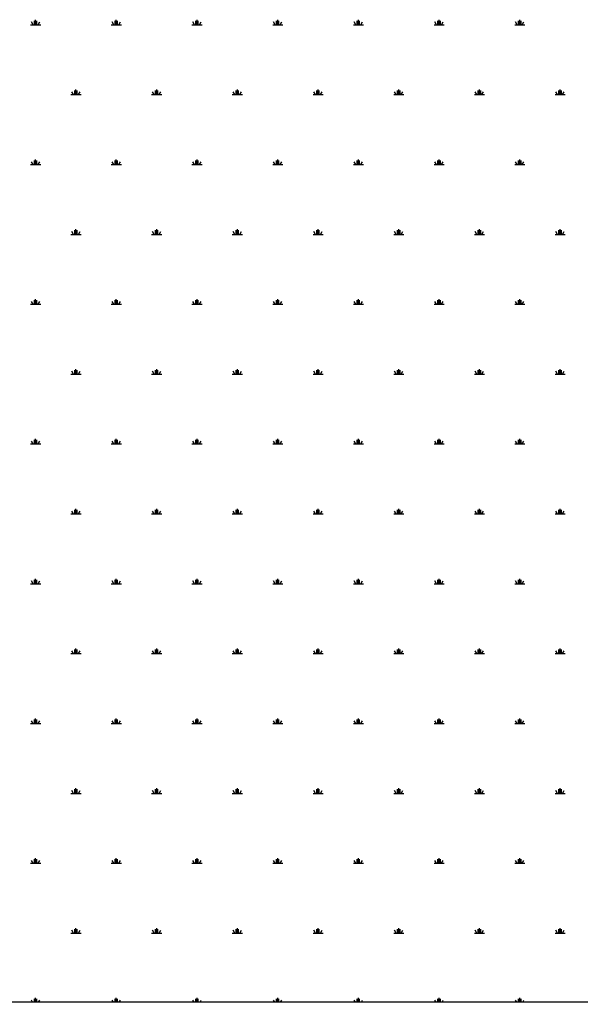
# Model space of a CAD drawing. Extents: x -111548 to -110577, y 57139 to 58543.
# Drawn here: x -111246 to -111233, y 57881 to 57905 of the extents above; entities that cross this region are included whole.
import ezdxf

# ---------------------------------------------------------------- set-up
doc = ezdxf.new("R2010")
doc.units = 0
doc.layers.get('0').update_dxf_attribs({"linetype": 'CONTINUOUS'})

msp = doc.modelspace()

# ---------------------------------------------------------------- linework, layer by layer
at = {"color": 0, "linetype": 'BYBLOCK'}
for p, q in [((-111246.085, 57905.072), (-111246.085, 57905.172)), ((-111246.054, 57905.072), (-111246.054, 57905.197)), ((-111246.023, 57905.072), (-111246.023, 57905.172)), ((-111244.085, 57905.072), (-111244.085, 57905.172)), ((-111244.054, 57905.072), (-111244.054, 57905.197)), ((-111244.023, 57905.072), (-111244.023, 57905.172)), ((-111242.085, 57905.072), (-111242.085, 57905.172)), ((-111242.054, 57905.072), (-111242.054, 57905.197)), ((-111242.023, 57905.072), (-111242.023, 57905.172)), ((-111240.085, 57905.072), (-111240.085, 57905.172)), ((-111240.054, 57905.072), (-111240.054, 57905.197)), ((-111240.023, 57905.072), (-111240.023, 57905.172)), ((-111238.085, 57905.072), (-111238.085, 57905.172)), ((-111238.054, 57905.072), (-111238.054, 57905.197)), ((-111238.023, 57905.072), (-111238.023, 57905.172)), ((-111236.085, 57905.072), (-111236.085, 57905.172)), ((-111236.054, 57905.072), (-111236.054, 57905.197)), ((-111236.023, 57905.072), (-111236.023, 57905.172)), ((-111234.085, 57905.072), (-111234.085, 57905.172)), ((-111234.054, 57905.072), (-111234.054, 57905.197)), ((-111234.023, 57905.072), (-111234.023, 57905.172)), ((-111246.179, 57905.072), (-111245.929, 57905.072)), ((-111246.117, 57905.072), (-111246.157, 57905.142)), ((-111245.992, 57905.072), (-111245.952, 57905.142)), ((-111244.179, 57905.072), (-111243.929, 57905.072)), ((-111244.117, 57905.072), (-111244.157, 57905.142)), ((-111243.992, 57905.072), (-111243.952, 57905.142)), ((-111242.179, 57905.072), (-111241.929, 57905.072)), ((-111242.117, 57905.072), (-111242.157, 57905.142)), ((-111241.992, 57905.072), (-111241.952, 57905.142)), ((-111240.179, 57905.072), (-111239.929, 57905.072)), ((-111240.117, 57905.072), (-111240.157, 57905.142)), ((-111239.992, 57905.072), (-111239.952, 57905.142)), ((-111238.179, 57905.072), (-111237.929, 57905.072)), ((-111238.117, 57905.072), (-111238.157, 57905.142)), ((-111237.992, 57905.072), (-111237.952, 57905.142)), ((-111236.179, 57905.072), (-111235.929, 57905.072)), ((-111236.117, 57905.072), (-111236.157, 57905.142)), ((-111235.992, 57905.072), (-111235.952, 57905.142)), ((-111234.179, 57905.072), (-111233.929, 57905.072)), ((-111234.117, 57905.072), (-111234.157, 57905.142)), ((-111233.992, 57905.072), (-111233.952, 57905.142)), ((-111245.054, 57903.34), (-111245.054, 57903.465)), ((-111243.054, 57903.34), (-111243.054, 57903.465)), ((-111241.054, 57903.34), (-111241.054, 57903.465)), ((-111239.054, 57903.34), (-111239.054, 57903.465)), ((-111237.054, 57903.34), (-111237.054, 57903.465)), ((-111235.054, 57903.34), (-111235.054, 57903.465)), ((-111233.054, 57903.34), (-111233.054, 57903.465)), ((-111245.179, 57903.34), (-111244.929, 57903.34)), ((-111245.117, 57903.34), (-111245.157, 57903.41)), ((-111245.085, 57903.34), (-111245.085, 57903.44)), ((-111245.023, 57903.34), (-111245.023, 57903.44)), ((-111244.992, 57903.34), (-111244.952, 57903.41)), ((-111243.179, 57903.34), (-111242.929, 57903.34)), ((-111243.117, 57903.34), (-111243.157, 57903.41)), ((-111243.085, 57903.34), (-111243.085, 57903.44)), ((-111243.023, 57903.34), (-111243.023, 57903.44)), ((-111242.992, 57903.34), (-111242.952, 57903.41)), ((-111241.179, 57903.34), (-111240.929, 57903.34)), ((-111241.117, 57903.34), (-111241.157, 57903.41)), ((-111241.085, 57903.34), (-111241.085, 57903.44)), ((-111241.023, 57903.34), (-111241.023, 57903.44)), ((-111240.992, 57903.34), (-111240.952, 57903.41)), ((-111239.179, 57903.34), (-111238.929, 57903.34)), ((-111239.117, 57903.34), (-111239.157, 57903.41)), ((-111239.085, 57903.34), (-111239.085, 57903.44)), ((-111239.023, 57903.34), (-111239.023, 57903.44)), ((-111238.992, 57903.34), (-111238.952, 57903.41)), ((-111237.179, 57903.34), (-111236.929, 57903.34)), ((-111237.117, 57903.34), (-111237.157, 57903.41)), ((-111237.085, 57903.34), (-111237.085, 57903.44)), ((-111237.023, 57903.34), (-111237.023, 57903.44)), ((-111236.992, 57903.34), (-111236.952, 57903.41)), ((-111235.179, 57903.34), (-111234.929, 57903.34)), ((-111235.117, 57903.34), (-111235.157, 57903.41)), ((-111235.085, 57903.34), (-111235.085, 57903.44)), ((-111235.023, 57903.34), (-111235.023, 57903.44)), ((-111234.992, 57903.34), (-111234.952, 57903.41)), ((-111233.179, 57903.34), (-111232.929, 57903.34)), ((-111233.117, 57903.34), (-111233.157, 57903.41)), ((-111233.085, 57903.34), (-111233.085, 57903.44)), ((-111233.023, 57903.34), (-111233.023, 57903.44)), ((-111232.992, 57903.34), (-111232.952, 57903.41)), ((-111246.179, 57901.608), (-111245.929, 57901.608)), ((-111246.117, 57901.608), (-111246.157, 57901.678)), ((-111246.085, 57901.608), (-111246.085, 57901.708)), ((-111246.054, 57901.608), (-111246.054, 57901.733)), ((-111246.023, 57901.608), (-111246.023, 57901.708)), ((-111245.992, 57901.608), (-111245.952, 57901.677)), ((-111244.179, 57901.608), (-111243.929, 57901.608)), ((-111244.117, 57901.608), (-111244.157, 57901.678)), ((-111244.085, 57901.608), (-111244.085, 57901.708)), ((-111244.054, 57901.608), (-111244.054, 57901.733)), ((-111244.023, 57901.608), (-111244.023, 57901.708)), ((-111243.992, 57901.608), (-111243.952, 57901.677)), ((-111242.179, 57901.608), (-111241.929, 57901.608)), ((-111242.117, 57901.608), (-111242.157, 57901.678)), ((-111242.085, 57901.608), (-111242.085, 57901.708)), ((-111242.054, 57901.608), (-111242.054, 57901.733)), ((-111242.023, 57901.608), (-111242.023, 57901.708)), ((-111241.992, 57901.608), (-111241.952, 57901.677)), ((-111240.179, 57901.608), (-111239.929, 57901.608)), ((-111240.117, 57901.608), (-111240.157, 57901.678)), ((-111240.085, 57901.608), (-111240.085, 57901.708)), ((-111240.054, 57901.608), (-111240.054, 57901.733)), ((-111240.023, 57901.608), (-111240.023, 57901.708)), ((-111239.992, 57901.608), (-111239.952, 57901.677)), ((-111238.179, 57901.608), (-111237.929, 57901.608)), ((-111238.117, 57901.608), (-111238.157, 57901.678)), ((-111238.085, 57901.608), (-111238.085, 57901.708)), ((-111238.054, 57901.608), (-111238.054, 57901.733)), ((-111238.023, 57901.608), (-111238.023, 57901.708)), ((-111237.992, 57901.608), (-111237.952, 57901.677)), ((-111236.179, 57901.608), (-111235.929, 57901.608)), ((-111236.117, 57901.608), (-111236.157, 57901.678)), ((-111236.085, 57901.608), (-111236.085, 57901.708)), ((-111236.054, 57901.608), (-111236.054, 57901.733)), ((-111236.023, 57901.608), (-111236.023, 57901.708)), ((-111235.992, 57901.608), (-111235.952, 57901.677)), ((-111234.179, 57901.608), (-111233.929, 57901.608)), ((-111234.117, 57901.608), (-111234.157, 57901.678)), ((-111234.085, 57901.608), (-111234.085, 57901.708)), ((-111234.054, 57901.608), (-111234.054, 57901.733)), ((-111234.023, 57901.608), (-111234.023, 57901.708)), ((-111233.992, 57901.608), (-111233.952, 57901.677)), ((-111245.179, 57899.876), (-111244.929, 57899.876)), ((-111245.117, 57899.876), (-111245.157, 57899.946)), ((-111245.085, 57899.876), (-111245.085, 57899.976)), ((-111245.054, 57899.876), (-111245.054, 57900.001)), ((-111245.023, 57899.876), (-111245.023, 57899.976)), ((-111244.992, 57899.876), (-111244.952, 57899.945)), ((-111243.179, 57899.876), (-111242.929, 57899.876)), ((-111243.117, 57899.876), (-111243.157, 57899.946)), ((-111243.085, 57899.876), (-111243.085, 57899.976)), ((-111243.054, 57899.876), (-111243.054, 57900.001)), ((-111243.023, 57899.876), (-111243.023, 57899.976)), ((-111242.992, 57899.876), (-111242.952, 57899.945)), ((-111241.179, 57899.876), (-111240.929, 57899.876)), ((-111241.117, 57899.876), (-111241.157, 57899.946)), ((-111241.085, 57899.876), (-111241.085, 57899.976)), ((-111241.054, 57899.876), (-111241.054, 57900.001)), ((-111241.023, 57899.876), (-111241.023, 57899.976)), ((-111240.992, 57899.876), (-111240.952, 57899.945)), ((-111239.179, 57899.876), (-111238.929, 57899.876)), ((-111239.117, 57899.876), (-111239.157, 57899.946)), ((-111239.085, 57899.876), (-111239.085, 57899.976)), ((-111239.054, 57899.876), (-111239.054, 57900.001)), ((-111239.023, 57899.876), (-111239.023, 57899.976)), ((-111238.992, 57899.876), (-111238.952, 57899.945)), ((-111237.179, 57899.876), (-111236.929, 57899.876)), ((-111237.117, 57899.876), (-111237.157, 57899.946)), ((-111237.085, 57899.876), (-111237.085, 57899.976)), ((-111237.054, 57899.876), (-111237.054, 57900.001)), ((-111237.023, 57899.876), (-111237.023, 57899.976)), ((-111236.992, 57899.876), (-111236.952, 57899.945)), ((-111235.179, 57899.876), (-111234.929, 57899.876)), ((-111235.117, 57899.876), (-111235.157, 57899.946)), ((-111235.085, 57899.876), (-111235.085, 57899.976)), ((-111235.054, 57899.876), (-111235.054, 57900.001)), ((-111235.023, 57899.876), (-111235.023, 57899.976)), ((-111234.992, 57899.876), (-111234.952, 57899.945)), ((-111233.179, 57899.876), (-111232.929, 57899.876)), ((-111233.117, 57899.876), (-111233.157, 57899.946)), ((-111233.085, 57899.876), (-111233.085, 57899.976)), ((-111233.054, 57899.876), (-111233.054, 57900.001)), ((-111233.023, 57899.876), (-111233.023, 57899.976)), ((-111232.992, 57899.876), (-111232.952, 57899.945)), ((-111246.179, 57898.144), (-111245.929, 57898.144)), ((-111246.117, 57898.144), (-111246.157, 57898.213)), ((-111246.085, 57898.144), (-111246.085, 57898.244)), ((-111246.054, 57898.144), (-111246.054, 57898.269)), ((-111246.023, 57898.144), (-111246.023, 57898.244)), ((-111245.992, 57898.144), (-111245.952, 57898.213)), ((-111244.179, 57898.144), (-111243.929, 57898.144)), ((-111244.117, 57898.144), (-111244.157, 57898.213)), ((-111244.085, 57898.144), (-111244.085, 57898.244)), ((-111244.054, 57898.144), (-111244.054, 57898.269)), ((-111244.023, 57898.144), (-111244.023, 57898.244)), ((-111243.992, 57898.144), (-111243.952, 57898.213)), ((-111242.179, 57898.144), (-111241.929, 57898.144)), ((-111242.117, 57898.144), (-111242.157, 57898.213)), ((-111242.085, 57898.144), (-111242.085, 57898.244)), ((-111242.054, 57898.144), (-111242.054, 57898.269)), ((-111242.023, 57898.144), (-111242.023, 57898.244)), ((-111241.992, 57898.144), (-111241.952, 57898.213)), ((-111240.179, 57898.144), (-111239.929, 57898.144)), ((-111240.117, 57898.144), (-111240.157, 57898.213)), ((-111240.085, 57898.144), (-111240.085, 57898.244)), ((-111240.054, 57898.144), (-111240.054, 57898.269)), ((-111240.023, 57898.144), (-111240.023, 57898.244)), ((-111239.992, 57898.144), (-111239.952, 57898.213)), ((-111238.179, 57898.144), (-111237.929, 57898.144)), ((-111238.117, 57898.144), (-111238.157, 57898.213)), ((-111238.085, 57898.144), (-111238.085, 57898.244)), ((-111238.054, 57898.144), (-111238.054, 57898.269)), ((-111238.023, 57898.144), (-111238.023, 57898.244)), ((-111237.992, 57898.144), (-111237.952, 57898.213)), ((-111236.179, 57898.144), (-111235.929, 57898.144)), ((-111236.117, 57898.144), (-111236.157, 57898.213)), ((-111236.085, 57898.144), (-111236.085, 57898.244)), ((-111236.054, 57898.144), (-111236.054, 57898.269)), ((-111236.023, 57898.144), (-111236.023, 57898.244)), ((-111235.992, 57898.144), (-111235.952, 57898.213)), ((-111234.179, 57898.144), (-111233.929, 57898.144)), ((-111234.117, 57898.144), (-111234.157, 57898.213)), ((-111234.085, 57898.144), (-111234.085, 57898.244)), ((-111234.054, 57898.144), (-111234.054, 57898.269)), ((-111234.023, 57898.144), (-111234.023, 57898.244)), ((-111233.992, 57898.144), (-111233.952, 57898.213)), ((-111245.179, 57896.412), (-111244.929, 57896.412)), ((-111245.117, 57896.412), (-111245.157, 57896.481)), ((-111245.085, 57896.412), (-111245.085, 57896.512)), ((-111245.054, 57896.412), (-111245.054, 57896.537)), ((-111245.023, 57896.412), (-111245.023, 57896.512)), ((-111244.992, 57896.412), (-111244.952, 57896.481)), ((-111243.179, 57896.412), (-111242.929, 57896.412)), ((-111243.117, 57896.412), (-111243.157, 57896.481)), ((-111243.085, 57896.412), (-111243.085, 57896.512)), ((-111243.054, 57896.412), (-111243.054, 57896.537)), ((-111243.023, 57896.412), (-111243.023, 57896.512)), ((-111242.992, 57896.412), (-111242.952, 57896.481)), ((-111241.179, 57896.412), (-111240.929, 57896.412)), ((-111241.117, 57896.412), (-111241.157, 57896.481)), ((-111241.085, 57896.412), (-111241.085, 57896.512)), ((-111241.054, 57896.412), (-111241.054, 57896.537)), ((-111241.023, 57896.412), (-111241.023, 57896.512)), ((-111240.992, 57896.412), (-111240.952, 57896.481)), ((-111239.179, 57896.412), (-111238.929, 57896.412)), ((-111239.117, 57896.412), (-111239.157, 57896.481)), ((-111239.085, 57896.412), (-111239.085, 57896.512)), ((-111239.054, 57896.412), (-111239.054, 57896.537)), ((-111239.023, 57896.412), (-111239.023, 57896.512)), ((-111238.992, 57896.412), (-111238.952, 57896.481)), ((-111237.179, 57896.412), (-111236.929, 57896.412)), ((-111237.117, 57896.412), (-111237.157, 57896.481)), ((-111237.085, 57896.412), (-111237.085, 57896.512)), ((-111237.054, 57896.412), (-111237.054, 57896.537)), ((-111237.023, 57896.412), (-111237.023, 57896.512)), ((-111236.992, 57896.412), (-111236.952, 57896.481)), ((-111235.179, 57896.412), (-111234.929, 57896.412)), ((-111235.117, 57896.412), (-111235.157, 57896.481)), ((-111235.085, 57896.412), (-111235.085, 57896.512)), ((-111235.054, 57896.412), (-111235.054, 57896.537)), ((-111235.023, 57896.412), (-111235.023, 57896.512)), ((-111234.992, 57896.412), (-111234.952, 57896.481)), ((-111233.179, 57896.412), (-111232.929, 57896.412)), ((-111233.117, 57896.412), (-111233.157, 57896.481)), ((-111233.085, 57896.412), (-111233.085, 57896.512)), ((-111233.054, 57896.412), (-111233.054, 57896.537)), ((-111233.023, 57896.412), (-111233.023, 57896.512)), ((-111232.992, 57896.412), (-111232.952, 57896.481)), ((-111246.179, 57894.68), (-111245.929, 57894.68)), ((-111246.117, 57894.68), (-111246.157, 57894.749)), ((-111246.085, 57894.68), (-111246.085, 57894.78)), ((-111246.054, 57894.68), (-111246.054, 57894.805)), ((-111246.023, 57894.68), (-111246.023, 57894.78)), ((-111245.992, 57894.68), (-111245.952, 57894.749)), ((-111244.179, 57894.68), (-111243.929, 57894.68)), ((-111244.117, 57894.68), (-111244.157, 57894.749)), ((-111244.085, 57894.68), (-111244.085, 57894.78)), ((-111244.054, 57894.68), (-111244.054, 57894.805)), ((-111244.023, 57894.68), (-111244.023, 57894.78)), ((-111243.992, 57894.68), (-111243.952, 57894.749)), ((-111242.179, 57894.68), (-111241.929, 57894.68)), ((-111242.117, 57894.68), (-111242.157, 57894.749)), ((-111242.085, 57894.68), (-111242.085, 57894.78)), ((-111242.054, 57894.68), (-111242.054, 57894.805)), ((-111242.023, 57894.68), (-111242.023, 57894.78)), ((-111241.992, 57894.68), (-111241.952, 57894.749)), ((-111240.179, 57894.68), (-111239.929, 57894.68)), ((-111240.117, 57894.68), (-111240.157, 57894.749)), ((-111240.085, 57894.68), (-111240.085, 57894.78)), ((-111240.054, 57894.68), (-111240.054, 57894.805)), ((-111240.023, 57894.68), (-111240.023, 57894.78)), ((-111239.992, 57894.68), (-111239.952, 57894.749)), ((-111238.179, 57894.68), (-111237.929, 57894.68)), ((-111238.117, 57894.68), (-111238.157, 57894.749)), ((-111238.085, 57894.68), (-111238.085, 57894.78)), ((-111238.054, 57894.68), (-111238.054, 57894.805)), ((-111238.023, 57894.68), (-111238.023, 57894.78)), ((-111237.992, 57894.68), (-111237.952, 57894.749)), ((-111236.179, 57894.68), (-111235.929, 57894.68)), ((-111236.117, 57894.68), (-111236.157, 57894.749)), ((-111236.085, 57894.68), (-111236.085, 57894.78)), ((-111236.054, 57894.68), (-111236.054, 57894.805)), ((-111236.023, 57894.68), (-111236.023, 57894.78)), ((-111235.992, 57894.68), (-111235.952, 57894.749)), ((-111234.179, 57894.68), (-111233.929, 57894.68)), ((-111234.117, 57894.68), (-111234.157, 57894.749)), ((-111234.085, 57894.68), (-111234.085, 57894.78)), ((-111234.054, 57894.68), (-111234.054, 57894.805)), ((-111234.023, 57894.68), (-111234.023, 57894.78)), ((-111233.992, 57894.68), (-111233.952, 57894.749)), ((-111245.117, 57892.948), (-111245.157, 57893.017)), ((-111245.085, 57892.948), (-111245.085, 57893.048)), ((-111245.054, 57892.948), (-111245.054, 57893.073)), ((-111245.023, 57892.948), (-111245.023, 57893.048)), ((-111244.992, 57892.948), (-111244.952, 57893.017)), ((-111243.117, 57892.948), (-111243.157, 57893.017)), ((-111243.085, 57892.948), (-111243.085, 57893.048)), ((-111243.054, 57892.948), (-111243.054, 57893.073)), ((-111243.023, 57892.948), (-111243.023, 57893.048)), ((-111242.992, 57892.948), (-111242.952, 57893.017)), ((-111241.117, 57892.948), (-111241.157, 57893.017)), ((-111241.085, 57892.948), (-111241.085, 57893.048)), ((-111241.054, 57892.948), (-111241.054, 57893.073)), ((-111241.023, 57892.948), (-111241.023, 57893.048)), ((-111240.992, 57892.948), (-111240.952, 57893.017)), ((-111239.117, 57892.948), (-111239.157, 57893.017)), ((-111239.085, 57892.948), (-111239.085, 57893.048)), ((-111239.054, 57892.948), (-111239.054, 57893.073)), ((-111239.023, 57892.948), (-111239.023, 57893.048)), ((-111238.992, 57892.948), (-111238.952, 57893.017)), ((-111237.117, 57892.948), (-111237.157, 57893.017)), ((-111237.085, 57892.948), (-111237.085, 57893.048)), ((-111237.054, 57892.948), (-111237.054, 57893.073)), ((-111237.023, 57892.948), (-111237.023, 57893.048)), ((-111236.992, 57892.948), (-111236.952, 57893.017)), ((-111235.117, 57892.948), (-111235.157, 57893.017)), ((-111235.085, 57892.948), (-111235.085, 57893.048)), ((-111235.054, 57892.948), (-111235.054, 57893.073)), ((-111235.023, 57892.948), (-111235.023, 57893.048)), ((-111234.992, 57892.948), (-111234.952, 57893.017)), ((-111233.117, 57892.948), (-111233.157, 57893.017)), ((-111233.085, 57892.948), (-111233.085, 57893.048)), ((-111233.054, 57892.948), (-111233.054, 57893.073)), ((-111233.023, 57892.948), (-111233.023, 57893.048)), ((-111232.992, 57892.948), (-111232.952, 57893.017)), ((-111245.179, 57892.948), (-111244.929, 57892.948)), ((-111243.179, 57892.948), (-111242.929, 57892.948)), ((-111241.179, 57892.948), (-111240.929, 57892.948)), ((-111239.179, 57892.948), (-111238.929, 57892.948)), ((-111237.179, 57892.948), (-111236.929, 57892.948)), ((-111235.179, 57892.948), (-111234.929, 57892.948)), ((-111233.179, 57892.948), (-111232.929, 57892.948)), ((-111246.117, 57891.216), (-111246.157, 57891.285)), ((-111246.085, 57891.216), (-111246.085, 57891.316)), ((-111246.054, 57891.216), (-111246.054, 57891.341)), ((-111246.023, 57891.216), (-111246.023, 57891.316)), ((-111245.992, 57891.216), (-111245.952, 57891.285)), ((-111244.117, 57891.216), (-111244.157, 57891.285)), ((-111244.085, 57891.216), (-111244.085, 57891.316)), ((-111244.054, 57891.216), (-111244.054, 57891.341)), ((-111244.023, 57891.216), (-111244.023, 57891.316)), ((-111243.992, 57891.216), (-111243.952, 57891.285)), ((-111242.117, 57891.216), (-111242.157, 57891.285)), ((-111242.085, 57891.216), (-111242.085, 57891.316)), ((-111242.054, 57891.216), (-111242.054, 57891.341)), ((-111242.023, 57891.216), (-111242.023, 57891.316)), ((-111241.992, 57891.216), (-111241.952, 57891.285)), ((-111240.117, 57891.216), (-111240.157, 57891.285)), ((-111240.085, 57891.216), (-111240.085, 57891.316)), ((-111240.054, 57891.216), (-111240.054, 57891.341)), ((-111240.023, 57891.216), (-111240.023, 57891.316)), ((-111239.992, 57891.216), (-111239.952, 57891.285)), ((-111238.117, 57891.216), (-111238.157, 57891.285)), ((-111238.085, 57891.216), (-111238.085, 57891.316)), ((-111238.054, 57891.216), (-111238.054, 57891.341)), ((-111238.023, 57891.216), (-111238.023, 57891.316)), ((-111237.992, 57891.216), (-111237.952, 57891.285)), ((-111236.117, 57891.216), (-111236.157, 57891.285)), ((-111236.085, 57891.216), (-111236.085, 57891.316)), ((-111236.054, 57891.216), (-111236.054, 57891.341)), ((-111236.023, 57891.216), (-111236.023, 57891.316)), ((-111235.992, 57891.216), (-111235.952, 57891.285)), ((-111234.117, 57891.216), (-111234.157, 57891.285)), ((-111234.085, 57891.216), (-111234.085, 57891.316)), ((-111234.054, 57891.216), (-111234.054, 57891.341)), ((-111234.023, 57891.216), (-111234.023, 57891.316)), ((-111233.992, 57891.216), (-111233.952, 57891.285)), ((-111246.179, 57891.216), (-111245.929, 57891.216)), ((-111244.179, 57891.216), (-111243.929, 57891.216)), ((-111242.179, 57891.216), (-111241.929, 57891.216)), ((-111240.179, 57891.216), (-111239.929, 57891.216)), ((-111238.179, 57891.216), (-111237.929, 57891.216)), ((-111236.179, 57891.216), (-111235.929, 57891.216)), ((-111234.179, 57891.216), (-111233.929, 57891.216)), ((-111245.117, 57889.484), (-111245.157, 57889.553)), ((-111245.085, 57889.484), (-111245.085, 57889.584)), ((-111245.054, 57889.484), (-111245.054, 57889.609)), ((-111245.023, 57889.484), (-111245.023, 57889.584)), ((-111244.992, 57889.484), (-111244.952, 57889.553)), ((-111243.117, 57889.484), (-111243.157, 57889.553)), ((-111243.085, 57889.484), (-111243.085, 57889.584)), ((-111243.054, 57889.484), (-111243.054, 57889.609)), ((-111243.023, 57889.484), (-111243.023, 57889.584)), ((-111242.992, 57889.484), (-111242.952, 57889.553)), ((-111241.117, 57889.484), (-111241.157, 57889.553)), ((-111241.085, 57889.484), (-111241.085, 57889.584)), ((-111241.054, 57889.484), (-111241.054, 57889.609)), ((-111241.023, 57889.484), (-111241.023, 57889.584)), ((-111240.992, 57889.484), (-111240.952, 57889.553)), ((-111239.117, 57889.484), (-111239.157, 57889.553)), ((-111239.085, 57889.484), (-111239.085, 57889.584)), ((-111239.054, 57889.484), (-111239.054, 57889.609)), ((-111239.023, 57889.484), (-111239.023, 57889.584)), ((-111238.992, 57889.484), (-111238.952, 57889.553)), ((-111237.117, 57889.484), (-111237.157, 57889.553)), ((-111237.085, 57889.484), (-111237.085, 57889.584)), ((-111237.054, 57889.484), (-111237.054, 57889.609)), ((-111237.023, 57889.484), (-111237.023, 57889.584)), ((-111236.992, 57889.484), (-111236.952, 57889.553)), ((-111235.117, 57889.484), (-111235.157, 57889.553)), ((-111235.085, 57889.484), (-111235.085, 57889.584)), ((-111235.054, 57889.484), (-111235.054, 57889.609)), ((-111235.023, 57889.484), (-111235.023, 57889.584)), ((-111234.992, 57889.484), (-111234.952, 57889.553)), ((-111233.117, 57889.484), (-111233.157, 57889.553)), ((-111233.085, 57889.484), (-111233.085, 57889.584)), ((-111233.054, 57889.484), (-111233.054, 57889.609)), ((-111233.023, 57889.484), (-111233.023, 57889.584)), ((-111232.992, 57889.484), (-111232.952, 57889.553)), ((-111245.179, 57889.484), (-111244.929, 57889.484)), ((-111243.179, 57889.484), (-111242.929, 57889.484)), ((-111241.179, 57889.484), (-111240.929, 57889.484)), ((-111239.179, 57889.484), (-111238.929, 57889.484)), ((-111237.179, 57889.484), (-111236.929, 57889.484)), ((-111235.179, 57889.484), (-111234.929, 57889.484)), ((-111233.179, 57889.484), (-111232.929, 57889.484)), ((-111246.085, 57887.752), (-111246.085, 57887.852)), ((-111246.054, 57887.752), (-111246.054, 57887.877)), ((-111246.023, 57887.752), (-111246.023, 57887.852)), ((-111244.085, 57887.752), (-111244.085, 57887.852)), ((-111244.054, 57887.752), (-111244.054, 57887.877)), ((-111244.023, 57887.752), (-111244.023, 57887.852)), ((-111242.085, 57887.752), (-111242.085, 57887.852)), ((-111242.054, 57887.752), (-111242.054, 57887.877)), ((-111242.023, 57887.752), (-111242.023, 57887.852)), ((-111240.085, 57887.752), (-111240.085, 57887.852)), ((-111240.054, 57887.752), (-111240.054, 57887.877)), ((-111240.023, 57887.752), (-111240.023, 57887.852)), ((-111238.085, 57887.752), (-111238.085, 57887.852)), ((-111238.054, 57887.752), (-111238.054, 57887.877)), ((-111238.023, 57887.752), (-111238.023, 57887.852)), ((-111236.085, 57887.752), (-111236.085, 57887.852)), ((-111236.054, 57887.752), (-111236.054, 57887.877)), ((-111236.023, 57887.752), (-111236.023, 57887.852)), ((-111234.085, 57887.752), (-111234.085, 57887.852)), ((-111234.054, 57887.752), (-111234.054, 57887.877)), ((-111234.023, 57887.752), (-111234.023, 57887.852)), ((-111246.179, 57887.752), (-111245.929, 57887.752)), ((-111246.117, 57887.752), (-111246.157, 57887.821)), ((-111245.992, 57887.752), (-111245.952, 57887.821)), ((-111244.179, 57887.752), (-111243.929, 57887.752)), ((-111244.117, 57887.752), (-111244.157, 57887.821)), ((-111243.992, 57887.752), (-111243.952, 57887.821)), ((-111242.179, 57887.752), (-111241.929, 57887.752)), ((-111242.117, 57887.752), (-111242.157, 57887.821)), ((-111241.992, 57887.752), (-111241.952, 57887.821)), ((-111240.179, 57887.752), (-111239.929, 57887.752)), ((-111240.117, 57887.752), (-111240.157, 57887.821)), ((-111239.992, 57887.752), (-111239.952, 57887.821)), ((-111238.179, 57887.752), (-111237.929, 57887.752)), ((-111238.117, 57887.752), (-111238.157, 57887.821)), ((-111237.992, 57887.752), (-111237.952, 57887.821)), ((-111236.179, 57887.752), (-111235.929, 57887.752)), ((-111236.117, 57887.752), (-111236.157, 57887.821)), ((-111235.992, 57887.752), (-111235.952, 57887.821)), ((-111234.179, 57887.752), (-111233.929, 57887.752)), ((-111234.117, 57887.752), (-111234.157, 57887.821)), ((-111233.992, 57887.752), (-111233.952, 57887.821)), ((-111245.054, 57886.02), (-111245.054, 57886.145)), ((-111243.054, 57886.02), (-111243.054, 57886.145)), ((-111241.054, 57886.02), (-111241.054, 57886.145)), ((-111239.054, 57886.02), (-111239.054, 57886.145)), ((-111237.054, 57886.02), (-111237.054, 57886.145)), ((-111235.054, 57886.02), (-111235.054, 57886.145)), ((-111233.054, 57886.02), (-111233.054, 57886.145)), ((-111245.179, 57886.02), (-111244.929, 57886.02)), ((-111245.117, 57886.02), (-111245.157, 57886.089)), ((-111245.085, 57886.02), (-111245.085, 57886.12)), ((-111245.023, 57886.02), (-111245.023, 57886.12)), ((-111244.992, 57886.02), (-111244.952, 57886.089)), ((-111243.179, 57886.02), (-111242.929, 57886.02)), ((-111243.117, 57886.02), (-111243.157, 57886.089)), ((-111243.085, 57886.02), (-111243.085, 57886.12)), ((-111243.023, 57886.02), (-111243.023, 57886.12)), ((-111242.992, 57886.02), (-111242.952, 57886.089)), ((-111241.179, 57886.02), (-111240.929, 57886.02)), ((-111241.117, 57886.02), (-111241.157, 57886.089)), ((-111241.085, 57886.02), (-111241.085, 57886.12)), ((-111241.023, 57886.02), (-111241.023, 57886.12)), ((-111240.992, 57886.02), (-111240.952, 57886.089)), ((-111239.179, 57886.02), (-111238.929, 57886.02)), ((-111239.117, 57886.02), (-111239.157, 57886.089)), ((-111239.085, 57886.02), (-111239.085, 57886.12)), ((-111239.023, 57886.02), (-111239.023, 57886.12)), ((-111238.992, 57886.02), (-111238.952, 57886.089)), ((-111237.179, 57886.02), (-111236.929, 57886.02)), ((-111237.117, 57886.02), (-111237.157, 57886.089)), ((-111237.085, 57886.02), (-111237.085, 57886.12)), ((-111237.023, 57886.02), (-111237.023, 57886.12)), ((-111236.992, 57886.02), (-111236.952, 57886.089)), ((-111235.179, 57886.02), (-111234.929, 57886.02)), ((-111235.117, 57886.02), (-111235.157, 57886.089)), ((-111235.085, 57886.02), (-111235.085, 57886.12)), ((-111235.023, 57886.02), (-111235.023, 57886.12)), ((-111234.992, 57886.02), (-111234.952, 57886.089)), ((-111233.179, 57886.02), (-111232.929, 57886.02)), ((-111233.117, 57886.02), (-111233.157, 57886.089)), ((-111233.085, 57886.02), (-111233.085, 57886.12)), ((-111233.023, 57886.02), (-111233.023, 57886.12)), ((-111232.992, 57886.02), (-111232.952, 57886.089)), ((-111246.179, 57884.288), (-111245.929, 57884.288)), ((-111246.117, 57884.288), (-111246.157, 57884.357)), ((-111246.085, 57884.288), (-111246.085, 57884.388)), ((-111246.054, 57884.288), (-111246.054, 57884.413)), ((-111246.023, 57884.288), (-111246.023, 57884.388)), ((-111245.992, 57884.288), (-111245.952, 57884.357)), ((-111244.179, 57884.288), (-111243.929, 57884.288)), ((-111244.117, 57884.288), (-111244.157, 57884.357)), ((-111244.085, 57884.288), (-111244.085, 57884.388)), ((-111244.054, 57884.288), (-111244.054, 57884.413)), ((-111244.023, 57884.288), (-111244.023, 57884.388)), ((-111243.992, 57884.288), (-111243.952, 57884.357)), ((-111242.179, 57884.288), (-111241.929, 57884.288)), ((-111242.117, 57884.288), (-111242.157, 57884.357)), ((-111242.085, 57884.288), (-111242.085, 57884.388)), ((-111242.054, 57884.288), (-111242.054, 57884.413)), ((-111242.023, 57884.288), (-111242.023, 57884.388)), ((-111241.992, 57884.288), (-111241.952, 57884.357)), ((-111240.179, 57884.288), (-111239.929, 57884.288)), ((-111240.117, 57884.288), (-111240.157, 57884.357)), ((-111240.085, 57884.288), (-111240.085, 57884.388)), ((-111240.054, 57884.288), (-111240.054, 57884.413)), ((-111240.023, 57884.288), (-111240.023, 57884.388)), ((-111239.992, 57884.288), (-111239.952, 57884.357)), ((-111238.179, 57884.288), (-111237.929, 57884.288)), ((-111238.117, 57884.288), (-111238.157, 57884.357)), ((-111238.085, 57884.288), (-111238.085, 57884.388)), ((-111238.054, 57884.288), (-111238.054, 57884.413)), ((-111238.023, 57884.288), (-111238.023, 57884.388)), ((-111237.992, 57884.288), (-111237.952, 57884.357)), ((-111236.179, 57884.288), (-111235.929, 57884.288)), ((-111236.117, 57884.288), (-111236.157, 57884.357)), ((-111236.085, 57884.288), (-111236.085, 57884.388)), ((-111236.054, 57884.288), (-111236.054, 57884.413)), ((-111236.023, 57884.288), (-111236.023, 57884.388)), ((-111235.992, 57884.288), (-111235.952, 57884.357)), ((-111234.179, 57884.288), (-111233.929, 57884.288)), ((-111234.117, 57884.288), (-111234.157, 57884.357)), ((-111234.085, 57884.288), (-111234.085, 57884.388)), ((-111234.054, 57884.288), (-111234.054, 57884.413)), ((-111234.023, 57884.288), (-111234.023, 57884.388)), ((-111233.992, 57884.288), (-111233.952, 57884.357)), ((-111245.179, 57882.556), (-111244.929, 57882.556)), ((-111245.117, 57882.556), (-111245.157, 57882.625)), ((-111245.085, 57882.556), (-111245.085, 57882.656)), ((-111245.054, 57882.556), (-111245.054, 57882.681)), ((-111245.023, 57882.556), (-111245.023, 57882.656)), ((-111244.992, 57882.556), (-111244.952, 57882.625)), ((-111243.179, 57882.556), (-111242.929, 57882.556)), ((-111243.117, 57882.556), (-111243.157, 57882.625)), ((-111243.085, 57882.556), (-111243.085, 57882.656)), ((-111243.054, 57882.556), (-111243.054, 57882.681)), ((-111243.023, 57882.556), (-111243.023, 57882.656)), ((-111242.992, 57882.556), (-111242.952, 57882.625)), ((-111241.179, 57882.556), (-111240.929, 57882.556)), ((-111241.117, 57882.556), (-111241.157, 57882.625)), ((-111241.085, 57882.556), (-111241.085, 57882.656)), ((-111241.054, 57882.556), (-111241.054, 57882.681)), ((-111241.023, 57882.556), (-111241.023, 57882.656)), ((-111240.992, 57882.556), (-111240.952, 57882.625)), ((-111239.179, 57882.556), (-111238.929, 57882.556)), ((-111239.117, 57882.556), (-111239.157, 57882.625)), ((-111239.085, 57882.556), (-111239.085, 57882.656)), ((-111239.054, 57882.556), (-111239.054, 57882.681)), ((-111239.023, 57882.556), (-111239.023, 57882.656)), ((-111238.992, 57882.556), (-111238.952, 57882.625)), ((-111237.179, 57882.556), (-111236.929, 57882.556)), ((-111237.117, 57882.556), (-111237.157, 57882.625)), ((-111237.085, 57882.556), (-111237.085, 57882.656)), ((-111237.054, 57882.556), (-111237.054, 57882.681)), ((-111237.023, 57882.556), (-111237.023, 57882.656)), ((-111236.992, 57882.556), (-111236.952, 57882.625)), ((-111235.179, 57882.556), (-111234.929, 57882.556)), ((-111235.117, 57882.556), (-111235.157, 57882.625)), ((-111235.085, 57882.556), (-111235.085, 57882.656)), ((-111235.054, 57882.556), (-111235.054, 57882.681)), ((-111235.023, 57882.556), (-111235.023, 57882.656)), ((-111234.992, 57882.556), (-111234.952, 57882.625)), ((-111233.179, 57882.556), (-111232.929, 57882.556)), ((-111233.117, 57882.556), (-111233.157, 57882.625)), ((-111233.085, 57882.556), (-111233.085, 57882.656)), ((-111233.054, 57882.556), (-111233.054, 57882.681)), ((-111233.023, 57882.556), (-111233.023, 57882.656)), ((-111232.992, 57882.556), (-111232.952, 57882.625)), ((-111050.398, 57880.791), (-111298.343, 57880.859)), ((-111246.129, 57880.844), (-111246.157, 57880.893)), ((-111246.085, 57880.844), (-111246.085, 57880.924)), ((-111246.054, 57880.844), (-111246.054, 57880.949)), ((-111246.023, 57880.844), (-111246.023, 57880.924)), ((-111245.98, 57880.844), (-111245.952, 57880.893)), ((-111244.128, 57880.844), (-111244.157, 57880.893)), ((-111244.085, 57880.844), (-111244.085, 57880.924)), ((-111244.054, 57880.844), (-111244.054, 57880.949)), ((-111244.023, 57880.844), (-111244.023, 57880.924)), ((-111243.98, 57880.844), (-111243.952, 57880.893)), ((-111242.128, 57880.843), (-111242.157, 57880.893)), ((-111242.085, 57880.843), (-111242.085, 57880.924)), ((-111242.054, 57880.843), (-111242.054, 57880.949)), ((-111242.023, 57880.843), (-111242.023, 57880.924)), ((-111241.98, 57880.843), (-111241.952, 57880.893)), ((-111240.128, 57880.843), (-111240.157, 57880.893)), ((-111240.085, 57880.843), (-111240.085, 57880.924)), ((-111240.054, 57880.843), (-111240.054, 57880.949)), ((-111240.023, 57880.843), (-111240.023, 57880.924)), ((-111239.981, 57880.843), (-111239.952, 57880.893)), ((-111238.127, 57880.842), (-111238.157, 57880.893)), ((-111238.085, 57880.842), (-111238.085, 57880.924)), ((-111238.054, 57880.842), (-111238.054, 57880.949)), ((-111238.023, 57880.842), (-111238.023, 57880.924)), ((-111237.981, 57880.842), (-111237.952, 57880.893)), ((-111236.127, 57880.842), (-111236.157, 57880.893)), ((-111236.085, 57880.842), (-111236.085, 57880.924)), ((-111236.054, 57880.842), (-111236.054, 57880.949)), ((-111236.023, 57880.842), (-111236.023, 57880.924)), ((-111235.981, 57880.842), (-111235.952, 57880.893)), ((-111234.127, 57880.841), (-111234.157, 57880.893)), ((-111234.085, 57880.841), (-111234.085, 57880.924)), ((-111234.054, 57880.841), (-111234.054, 57880.949)), ((-111234.023, 57880.841), (-111234.023, 57880.924)), ((-111233.981, 57880.841), (-111233.952, 57880.893))]:
    msp.add_line(p, q, dxfattribs=at)

doc.saveas('drawing.dxf')
